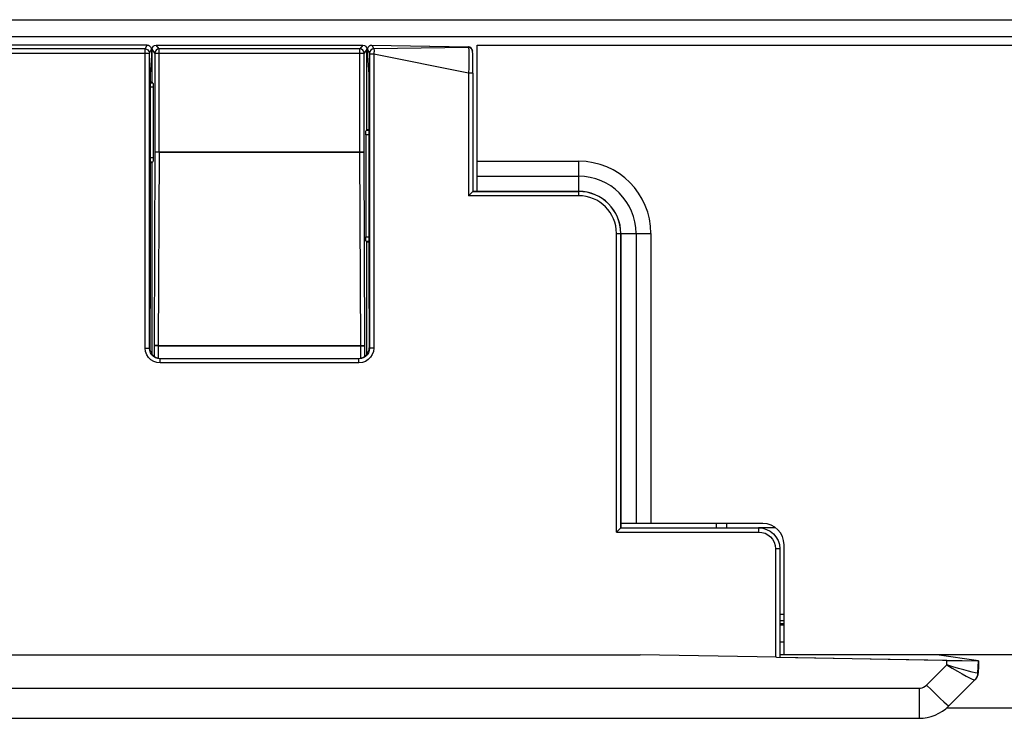
# Model space of a CAD drawing. Extents: x 0 to 3500, y 0 to 2300.
# Drawn here: x 575 to 621, y 269 to 302 of the extents above; entities that cross this region are included whole.
import ezdxf

# ---------------------------------------------------------------- set-up
doc = ezdxf.new("R2010")
doc.units = 0
doc.header["$LTSCALE"] = 192.5
doc.layers.get('0').update_dxf_attribs({"linetype": 'CONTINUOUS'})
doc.layers.add('08_ALL_DRAFTS', color=7, linetype='CONTINUOUS')

msp = doc.modelspace()

# ---------------------------------------------------------------- linework, layer by layer
at = {"color": 7, "linetype": 'CONTINUOUS'}
for p, q in [((445.002, 302.432), (1035.902, 302.432)), ((580.672, 301.232), (574.132, 301.232)), ((580.862, 301.094), (580.872, 301.032)), ((580.872, 301.032), (580.872, 300.732)), ((580.902, 301.032), (580.917, 301.109)), ((581.102, 301.232), (590.853, 301.232)), ((591.037, 301.109), (591.052, 301.032)), ((591.082, 301.032), (591.089, 301.084)), ((591.082, 301.032), (591.082, 300.732)), ((591.276, 301.229), (591.284, 301.228)), ((591.276, 301.229), (595.842, 301.146)), ((596.034, 300.988), (596.026, 301.015)), ((596.037, 300.968), (596.034, 300.988)), ((596.037, 300.968), (596.041, 300.94)), ((596.045, 300.843), (596.044, 300.878)), ((596.252, 294.323), (596.252, 301.232)), ((596.252, 301.232), (1035.902, 301.232)), ((580.872, 300.732), (580.82, 299.866)), ((591.082, 300.732), (591.135, 299.866)), ((596.046, 300.797), (596.045, 300.843)), ((596.047, 300.704), (596.046, 300.797)), ((596.049, 300.487), (596.047, 300.704)), ((596.05, 300.06), (596.049, 300.487)), ((596.05, 299.911), (596.05, 300.06)), ((580.82, 299.866), (580.82, 289.132)), ((580.945, 299.44), (580.902, 299.482)), ((591.135, 299.866), (591.135, 289.132)), ((596.05, 299.911), (596.05, 294.318)), ((580.954, 299.24), (580.954, 295.924)), ((591.01, 297.19), (591.052, 297.232)), ((591.135, 297.232), (591.052, 297.232)), ((591, 296.99), (591, 292.174)), ((580.945, 295.725), (580.902, 295.682)), ((595.85, 294.118), (596.05, 294.318)), ((596.05, 294.323), (601.052, 294.323)), ((601.052, 294.318), (596.05, 294.318)), ((603.038, 278.43), (603.038, 292.332)), ((603.043, 292.332), (603.043, 278.43)), ((591.01, 291.975), (591.052, 291.932)), ((591.052, 291.932), (591.135, 291.932)), ((580.82, 289.132), (580.795, 288.432)), ((591.135, 289.132), (591.159, 288.432)), ((580.795, 288.432), (580.795, 286.932)), ((580.804, 288.432), (580.795, 288.432)), ((580.802, 288.632), (580.804, 288.432)), ((580.804, 288.432), (580.804, 286.839)), ((591.152, 288.632), (591.15, 288.432)), ((591.15, 288.432), (591.15, 286.839)), ((591.15, 288.432), (591.159, 288.432)), ((591.159, 288.432), (591.159, 286.932)), ((581.197, 287.024), (586.052, 287.032)), ((586.052, 287.032), (586.052, 287.023)), ((581.295, 286.432), (590.659, 286.432)), ((609.752, 278.632), (603.043, 278.632)), ((607.552, 278.632), (607.552, 278.432)), ((602.838, 278.23), (603.038, 278.43)), ((603.038, 278.43), (609.55, 278.43)), ((610.347, 278.432), (609.55, 278.432)), ((610.752, 272.432), (610.752, 277.632)), ((610.55, 277.43), (610.55, 272.317)), ((610.752, 274.332), (610.552, 274.332)), ((610.752, 273.832), (610.55, 273.832)), ((610.752, 273.032), (610.55, 273.032)), ((547.152, 272.432), (603.952, 272.432)), ((610.399, 272.32), (603.952, 272.432)), ((610.401, 272.309), (610.399, 272.32)), ((618.442, 272.169), (610.401, 272.309)), ((1035.902, 272.432), (610.55, 272.432)), ((610.55, 272.317), (619.939, 272.153)), ((619.94, 272.153), (617.959, 272.432)), ((619.908, 271.57), (619.939, 272.153)), ((619.953, 272.153), (619.952, 272.142)), ((619.952, 271.891), (619.952, 272.142)), ((619.908, 271.57), (619.937, 271.598)), ((619.937, 271.598), (619.952, 271.891)), ((618.538, 270.018), (619.762, 271.242)), ((619.763, 271.242), (619.791, 271.271)), ((533.98, 269.432), (617.124, 269.432))]:
    msp.add_line(p, q, dxfattribs=at)
at = {"color": 9, "linetype": 'CONTINUOUS'}
for p, q in [((444.202, 301.632), (1035.902, 301.632)), ((580.581, 301.049), (574.223, 301.049)), ((580.581, 301.049), (580.672, 301.232)), ((580.581, 286.918), (580.581, 301.049)), ((580.781, 300.85), (580.872, 301.032)), ((581.039, 300.85), (580.902, 301.032)), ((581.239, 301.049), (581.102, 301.232)), ((581.239, 296.167), (581.239, 301.049)), ((590.716, 301.049), (581.239, 301.049)), ((590.853, 301.232), (590.716, 301.049)), ((590.716, 296.167), (590.716, 301.049)), ((591.052, 301.032), (590.915, 300.85)), ((591.082, 301.032), (591.172, 300.852)), ((591.284, 301.228), (591.372, 301.052)), ((591.284, 301.228), (595.839, 301.143)), ((595.842, 301.115), (591.372, 301.052)), ((595.842, 301.146), (595.839, 301.143)), ((595.839, 301.143), (595.842, 301.115)), ((595.915, 301.127), (595.839, 301.143)), ((574.023, 300.85), (580.781, 300.85)), ((580.781, 286.918), (580.781, 300.85)), ((581.039, 300.85), (581.039, 296.185)), ((581.039, 300.85), (590.915, 300.85)), ((590.915, 296.185), (590.915, 300.85)), ((591.173, 300.832), (591.173, 300.825)), ((591.173, 300.825), (591.173, 300.816)), ((591.173, 300.816), (591.173, 286.918)), ((591.373, 300.811), (591.173, 300.811)), ((591.373, 300.811), (591.373, 286.918)), ((595.85, 299.911), (591.373, 300.811)), ((595.85, 299.911), (595.85, 294.118)), ((596.05, 299.911), (595.85, 299.911)), ((580.945, 299.44), (580.82, 299.44)), ((580.954, 299.24), (580.82, 299.24)), ((591.135, 297.19), (591.01, 297.19)), ((591.135, 296.99), (591, 296.99)), ((580.82, 295.924), (580.954, 295.924)), ((581.039, 296.185), (580.997, 287.058)), ((581.039, 296.185), (590.915, 296.185)), ((581.239, 296.167), (581.197, 287.041)), ((581.239, 296.167), (590.716, 296.167)), ((590.757, 287.023), (590.716, 296.167)), ((590.957, 287.023), (590.915, 296.185)), ((596.252, 295.746), (601.052, 295.746)), ((601.052, 294.323), (601.052, 295.746)), ((580.82, 295.725), (580.945, 295.725)), ((596.252, 295.039), (601.052, 295.039)), ((601.052, 294.118), (595.85, 294.118)), ((601.052, 294.118), (601.052, 294.318)), ((591, 292.174), (591.135, 292.174)), ((602.838, 278.23), (602.838, 292.332)), ((602.838, 292.332), (603.038, 292.332)), ((603.043, 292.332), (604.466, 292.332)), ((603.759, 292.332), (603.759, 278.632)), ((604.466, 292.332), (604.466, 278.632)), ((591.01, 291.975), (591.135, 291.975)), ((580.581, 286.918), (580.781, 286.918)), ((580.795, 286.932), (580.781, 286.918)), ((580.997, 287.058), (580.997, 286.533)), ((581.197, 287.024), (580.997, 287.024)), ((581.197, 287.041), (581.197, 287.024)), ((581.197, 287.041), (590.757, 287.041)), ((581.197, 287.024), (581.197, 286.443)), ((586.052, 287.023), (590.957, 287.023)), ((590.757, 286.443), (590.757, 287.023)), ((590.957, 286.533), (590.957, 287.023)), ((591.173, 286.918), (591.159, 286.932)), ((591.373, 286.918), (591.173, 286.918)), ((581.295, 286.432), (581.281, 286.418)), ((581.281, 286.218), (581.281, 286.418)), ((590.674, 286.418), (581.281, 286.418)), ((590.674, 286.218), (581.281, 286.218)), ((590.674, 286.418), (590.659, 286.432)), ((590.674, 286.218), (590.674, 286.418)), ((608.052, 278.432), (608.052, 278.632)), ((602.838, 278.23), (609.55, 278.23)), ((609.55, 278.43), (609.55, 278.23)), ((610.35, 277.43), (610.35, 272.32)), ((610.55, 277.43), (610.35, 277.43)), ((610.752, 274.039), (610.552, 274.039)), ((610.752, 273.891), (610.552, 273.891)), ((618.43, 271.953), (618.442, 272.169)), ((617.477, 271), (618.43, 271.953)), ((619.907, 271.568), (619.868, 271.565)), ((619.908, 271.569), (619.907, 271.568)), ((619.908, 271.57), (619.908, 271.569)), ((619.726, 271.248), (619.762, 271.242)), ((619.837, 271.338), (619.762, 271.242)), ((533.98, 270.854), (617.124, 270.854)), ((617.124, 270.854), (617.124, 269.432)), ((618.436, 269.932), (679.277, 269.932))]:
    msp.add_line(p, q, dxfattribs=at)
for points in [[(580.581, 301.049), (580.642, 301.04), (580.698, 301.011), (580.742, 300.967), (580.771, 300.911), (580.781, 300.85)], [(581.239, 301.049), (581.162, 301.034), (581.098, 300.991), (581.054, 300.926), (581.039, 300.85)], [(590.915, 300.85), (590.9, 300.926), (590.857, 300.991), (590.792, 301.034), (590.716, 301.049)], [(591.372, 301.052), (591.295, 301.037), (591.231, 300.993), (591.187, 300.929), (591.172, 300.852)], [(591.372, 301.052), (591.379, 301.045), (591.383, 301.032), (591.386, 301.015), (591.388, 300.995), (591.388, 300.975), (591.388, 300.955), (591.387, 300.935), (591.386, 300.914), (591.384, 300.892), (591.381, 300.869), (591.378, 300.842), (591.373, 300.811)], [(596.041, 300.94), (596.027, 300.991), (595.984, 301.056), (595.919, 301.099), (595.842, 301.115)], [(595.842, 301.115), (595.85, 301.082), (595.856, 301.01), (595.861, 300.9), (595.863, 300.756), (595.864, 300.582), (595.862, 300.384), (595.857, 300.159), (595.85, 299.911)], [(596.037, 300.968), (596.023, 301.019), (595.98, 301.084), (595.915, 301.127)], [(591.172, 300.852), (591.172, 300.851), (591.172, 300.849), (591.173, 300.846), (591.173, 300.843), (591.173, 300.839), (591.173, 300.836), (591.173, 300.832)], [(581.239, 296.167), (581.164, 296.169), (581.101, 296.173), (581.057, 296.178), (581.039, 296.185)], [(590.716, 296.167), (590.79, 296.169), (590.853, 296.173), (590.897, 296.178), (590.915, 296.185)], [(581.281, 286.218), (581.127, 286.235), (580.981, 286.285), (580.85, 286.366), (580.74, 286.473), (580.655, 286.605), (580.6, 286.756), (580.581, 286.918)], [(581.281, 286.418), (581.171, 286.43), (581.067, 286.466), (580.973, 286.524), (580.894, 286.6), (580.834, 286.694), (580.794, 286.802), (580.781, 286.918)], [(581.197, 287.041), (581.123, 287.042), (581.059, 287.046), (581.015, 287.052), (580.997, 287.058)], [(591.173, 286.918), (591.161, 286.807), (591.125, 286.703), (591.067, 286.609), (590.99, 286.53), (590.897, 286.47), (590.789, 286.431), (590.674, 286.418)], [(591.373, 286.918), (591.356, 286.762), (591.305, 286.617), (591.224, 286.486), (591.116, 286.376), (590.986, 286.292), (590.835, 286.237), (590.674, 286.218)], [(590.757, 287.041), (590.831, 287.042), (590.895, 287.046), (590.939, 287.052), (590.957, 287.058)], [(609.55, 278.23), (609.706, 278.215), (609.852, 278.171), (609.986, 278.101), (610.105, 278.006), (610.204, 277.891), (610.282, 277.754), (610.333, 277.598), (610.35, 277.43)], [(618.43, 271.953), (618.692, 271.8), (618.934, 271.661), (619.157, 271.536), (619.353, 271.43), (619.515, 271.345), (619.642, 271.283), (619.726, 271.248)], [(619.868, 271.565), (619.774, 271.58), (619.634, 271.611), (619.454, 271.656), (619.236, 271.715), (618.989, 271.785), (618.72, 271.864), (618.43, 271.953)], [(619.907, 271.568), (619.886, 271.449), (619.837, 271.338)], [(617.124, 270.854), (617.2, 270.859), (617.271, 270.876), (617.343, 270.904), (617.413, 270.946), (617.477, 271)], [(617.477, 271), (617.708, 270.772), (617.928, 270.558), (618.126, 270.37), (618.293, 270.215), (618.421, 270.101), (618.504, 270.035), (618.538, 270.018)]]:
    msp.add_lwpolyline(points, dxfattribs=at)
at = {"color": 7, "linetype": 'CONTINUOUS'}
for points in [[(580.672, 301.232), (580.734, 301.222), (580.79, 301.194), (580.834, 301.15), (580.862, 301.094)], [(580.917, 301.109), (580.961, 301.174), (581.025, 301.217), (581.102, 301.232)], [(590.853, 301.232), (590.929, 301.217), (590.994, 301.174), (591.037, 301.109)], [(591.089, 301.084), (591.109, 301.132), (591.141, 301.173), (591.182, 301.205)], [(591.182, 301.205), (591.196, 301.212), (591.211, 301.218), (591.227, 301.223), (591.245, 301.227), (591.264, 301.228), (591.276, 301.229)], [(596.026, 301.015), (596.012, 301.044), (595.991, 301.074), (595.964, 301.101), (595.931, 301.123), (595.892, 301.138), (595.85, 301.145), (595.842, 301.146)], [(596.044, 300.878), (596.044, 300.892), (596.043, 300.904), (596.043, 300.914), (596.042, 300.923), (596.041, 300.932), (596.041, 300.94)], [(580.945, 299.44), (580.948, 299.421), (580.952, 299.377), (580.954, 299.314), (580.954, 299.24)], [(591, 296.99), (591, 297.064), (591.003, 297.127), (591.006, 297.171), (591.01, 297.19)], [(580.954, 295.924), (580.954, 295.85), (580.952, 295.787), (580.948, 295.743), (580.945, 295.725)], [(591.01, 291.975), (591.006, 291.993), (591.003, 292.037), (591, 292.1), (591, 292.174)], [(580.795, 286.932), (580.797, 286.885), (580.804, 286.839)], [(591.15, 286.839), (591.157, 286.885), (591.159, 286.932)], [(580.804, 286.839), (580.838, 286.729), (580.896, 286.63), (580.976, 286.547), (581.072, 286.484), (581.18, 286.445), (581.295, 286.432)], [(590.659, 286.432), (590.774, 286.445), (590.882, 286.484), (590.978, 286.547), (591.058, 286.63), (591.116, 286.729), (591.15, 286.839)], [(609.55, 278.43), (609.745, 278.411), (609.927, 278.357), (610.095, 278.269), (610.244, 278.15), (610.368, 278.006), (610.465, 277.835), (610.528, 277.64), (610.55, 277.43)], [(618.442, 272.169), (618.692, 272.166), (618.936, 272.165), (619.165, 272.166)]]:
    msp.add_lwpolyline(points, dxfattribs=at)
at = {"color": 9, "linetype": 'CONTINUOUS'}
for radius, start in [(3.414, 360), (2.707, 360), (1.786, 0)]:
    msp.add_arc((601.052, 292.332), radius, start, 90, dxfattribs=at)
at = {"color": 7, "linetype": 'CONTINUOUS'}
for centre, radius, start, end in [((601.052, 292.332), 1.991, 360, 90), ((601.052, 292.332), 1.986, 0, 90), ((609.752, 277.632), 1, 0, 90), ((619.409, 271.596), 0.5, 315, 357), ((619.437, 271.624), 0.5, 315, 357), ((617.124, 271.432), 2, 270, 315)]:
    msp.add_arc(centre, radius, start, end, dxfattribs=at)
at = {"layer": '08_ALL_DRAFTS', "color": 7, "linetype": 'CONTINUOUS'}
for p, q in [((580.902, 299.482), (580.902, 301.032)), ((591.052, 297.232), (591.052, 301.032)), ((580.902, 299.482), (580.82, 299.482)), ((580.82, 295.682), (580.902, 295.682)), ((580.902, 286.624), (580.902, 295.682)), ((591.052, 286.624), (591.052, 291.932))]:
    msp.add_line(p, q, dxfattribs=at)

doc.saveas('drawing.dxf')
